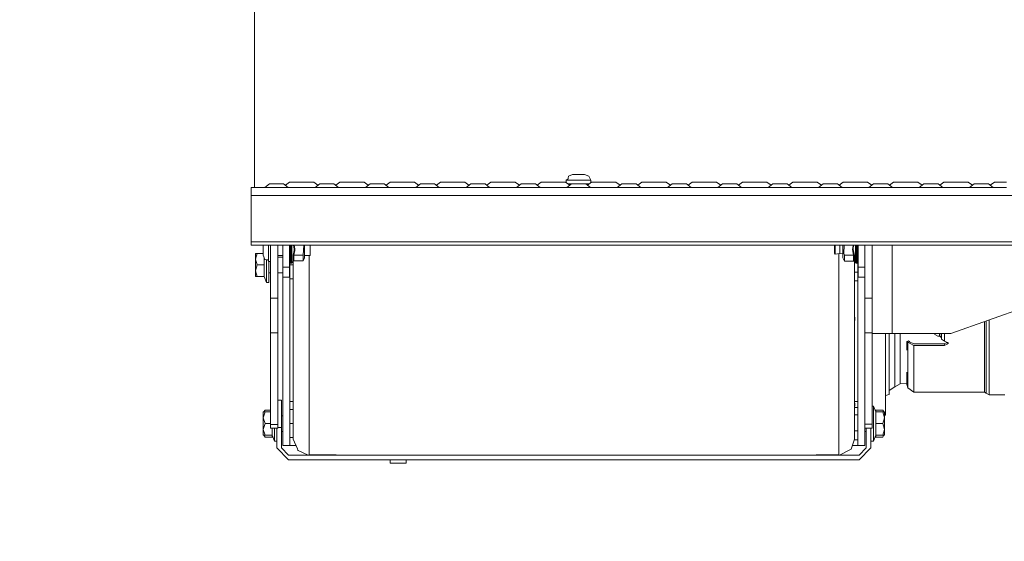
# Model space of a CAD drawing. Units: millimetres. Extents: x 411 to 10805, y -519 to 4475.
# Drawn here: x 2199 to 2825, y 572 to 904 of the extents above; entities that cross this region are included whole.
import ezdxf

# ---------------------------------------------------------------- set-up
doc = ezdxf.new("R2010")
doc.units = ezdxf.units.MM
doc.layers.add('1', color=7, linetype='Continuous', true_color=0xffffff)
doc.styles.add('blockfont', font='simplex.shx')
doc.dimstyles.get("Standard").update_dxf_attribs({"dimtxt": 0.18, "dimasz": 0.18, "dimexe": 0.18, "dimexo": 0.0625, "dimgap": 0.09, "dimtad": 0, "dimtih": 1, "dimtoh": 1, "dimdec": 4, "dimzin": 0, "dimdsep": 46, "dimtxsty": 'Standard', "dimcen": 0.09, "dimadec": 0, "dimazin": 0, "dimtfac": 1, "dimtdec": 4, "dimtofl": 0, "dimtmove": 0, "dimatfit": 3, "dimfxl": 1, "dimtolj": 1, "dimtzin": 0, "dimarcsym": 0})

# ---------------------------------------------------------------- blocks, each defined once
blk = doc.blocks.new('_U5')
at = {"layer": '1', "color": 18, "lineweight": 13}
for p, q in [((5325, 1348.4125), (5325, 57.670222)), ((1415.574299, 279.257722), (1415.574299, 57.670222)), ((1415.574299, 60.845222), (2905.197729, 60.845222)), ((5325, 60.845222), (3175.768562, 60.845222)), ((2937.149812, -14.154778), (2912.149812, -14.154778)), ((2912.149812, -14.154778), (2912.149812, -107.904778)), ((3168.816479, -14.154778), (3143.816479, -14.154778)), ((3168.816479, -107.904778), (3168.816479, -14.154778)), ((2912.149812, -107.904778), (2937.149812, -107.904778)), ((3143.816479, -107.904778), (3168.816479, -107.904778))]:
    blk.add_line(p, q, dxfattribs=at)
at = {"layer": '1', "color": 18, "lineweight": 70}
for points in [[(1415.574299, 60.845222), (1465.57425, 74.242681), (1465.574348, 47.447762)], [(5325, 60.845222), (5275.000049, 47.447762), (5274.999951, 74.242681)]]:
    blk.add_solid(points, dxfattribs=at)
at = {"layer": '1', "color": 18, "linetype": 'Continuous', "lineweight": 13, "char_height": 50, "attachment_point": 7, "line_spacing_factor": 0.903614, "style": 'blockfont'}
for s, insert in [('\\W1.3049;153.9', (2909.435229, 21.949388)), ('\\W1.1743;3909', (2936.674812, -99.925612))]:
    blk.add_mtext(s, dxfattribs=dict(at, insert=insert))
blk = doc.blocks.new('_U7')
at = {"layer": '1', "color": 18, "lineweight": 13}
for p, q in [((655.400127, 1153.506073), (655.400127, -482.329778)), ((10565.063459, 1011.112455), (10565.063459, -482.329778)), ((655.400127, -479.154778), (4979.680871, -479.154778)), ((10565.063459, -479.154778), (5141.293371, -479.154778))]:
    blk.add_line(p, q, dxfattribs=at)
at = {"layer": '1', "color": 18, "lineweight": 70}
for points in [[(655.400127, -479.154778), (705.400078, -465.757319), (705.400176, -492.552238)], [(10565.063459, -479.154778), (10515.063508, -492.552238), (10515.063409, -465.757319)]]:
    blk.add_solid(points, dxfattribs=at)
at = {"layer": '1', "color": 18, "linetype": 'Continuous', "lineweight": 13, "insert": (4983.918371, -518.050612), "char_height": 50, "attachment_point": 7, "line_spacing_factor": 0.903614, "style": 'blockfont'}
blk.add_mtext('\\W1.1836;OAL', dxfattribs=at)

msp = doc.modelspace()

# ---------------------------------------------------------------- linework, layer by layer
at = {"layer": '1', "color": 18, "linetype": 'Continuous', "lineweight": 13}
for p, q in [((2348.524898, 913.939899), (2348.524898, 796.989106)), ((2546.687454, 801.789187), (2547.839557, 802.344224)), ((2546.687454, 801.789187), (2547.839557, 802.344224)), ((2546.687454, 801.789187), (2547.774643, 801.789187)), ((2546.687454, 801.789187), (2546.687454, 800.197286)), ((2547.774643, 801.789187), (2548.064083, 804.263972)), ((2547.774643, 801.789187), (2554.56242, 801.789187)), ((2550.687402, 805.289172), (2548.064083, 804.263972)), ((2550.687402, 805.289172), (2551.041216, 805.289172)), ((2551.041216, 805.289172), (2551.822275, 805.289172)), ((2551.822275, 805.289172), (2554.56242, 805.289172)), ((2554.56242, 805.289172), (2557.302326, 805.289172)), ((2559.080452, 801.789187), (2554.56242, 801.789187)), ((2557.448477, 805.289172), (2557.302326, 805.289172)), ((2558.437437, 805.289172), (2557.448477, 805.289172)), ((2558.437437, 805.289172), (2561.127514, 804.263972)), ((2559.080452, 801.789187), (2562.437385, 801.789187)), ((2562.437385, 801.789187), (2561.127514, 804.263972)), ((2562.437385, 801.789187), (2562.437385, 800.197286)), ((2378.562301, 796.989106), (2346.562475, 796.989106)), ((2346.562475, 791.98911), (2346.562475, 796.989106)), ((2358.02111, 799.493335), (2355.062336, 796.989106)), ((2358.02111, 799.493335), (2362.562507, 799.493335)), ((2367.103666, 799.493335), (2362.562507, 799.493335)), ((2367.103666, 799.493335), (2370.062441, 796.989106)), ((2370.831102, 800.48611), (2368.205574, 798.560709)), ((2370.831102, 800.48611), (2373.095602, 800.48611)), ((2373.095602, 800.48611), (2378.562301, 800.48611)), ((2378.562301, 800.48611), (2384.029239, 800.48611)), ((2410.562366, 796.989106), (2378.562301, 796.989106)), ((2384.029239, 800.48611), (2386.293739, 800.48611)), ((2386.293739, 800.48611), (2388.919268, 798.560709)), ((2390.021175, 799.493335), (2387.062401, 796.989106)), ((2390.021175, 799.493335), (2388.919268, 798.560709)), ((2390.021175, 799.493335), (2394.562334, 799.493335)), ((2399.103731, 799.493335), (2394.562334, 799.493335)), ((2399.103731, 799.493335), (2400.205578, 798.560761)), ((2399.103731, 799.493335), (2402.062505, 796.989106)), ((2402.831167, 800.48611), (2400.205578, 798.560761)), ((2402.831167, 800.48611), (2405.095667, 800.48611)), ((2405.095667, 800.48611), (2410.562366, 800.48611)), ((2410.562366, 800.48611), (2416.029304, 800.48611)), ((2442.562431, 796.989106), (2410.562366, 796.989106)), ((2416.029304, 800.48611), (2418.293566, 800.48611)), ((2418.293566, 800.48611), (2420.919283, 798.560667)), ((2422.02124, 799.493335), (2419.062465, 796.989106)), ((2422.02124, 799.493335), (2426.562399, 799.493335)), ((2431.103557, 799.493335), (2426.562399, 799.493335)), ((2431.103557, 799.493335), (2434.062332, 796.989106)), ((2434.831232, 800.48611), (2432.205515, 798.560667)), ((2434.831232, 800.48611), (2437.095493, 800.48611)), ((2437.095493, 800.48611), (2442.562431, 800.48611)), ((2442.562431, 800.48611), (2448.029131, 800.48611)), ((2442.562431, 796.989106), (2474.562496, 796.989106)), ((2448.029131, 800.48611), (2450.29363, 800.48611)), ((2450.29363, 800.48611), (2452.91922, 798.560761)), ((2454.021066, 799.493335), (2451.062292, 796.989106)), ((2454.021066, 799.493335), (2458.562464, 799.493335)), ((2463.103622, 799.493335), (2458.562464, 799.493335)), ((2463.103622, 799.493335), (2466.062397, 796.989106)), ((2466.831058, 800.48611), (2464.20553, 798.560709)), ((2466.831058, 800.48611), (2469.095558, 800.48611)), ((2469.095558, 800.48611), (2474.562496, 800.48611)), ((2474.562496, 800.48611), (2480.029196, 800.48611)), ((2506.562322, 796.989106), (2474.562496, 796.989106)), ((2480.029196, 800.48611), (2482.293695, 800.48611)), ((2482.293695, 800.48611), (2484.919224, 798.560709)), ((2486.021131, 799.493335), (2483.062357, 796.989106)), ((2486.021131, 799.493335), (2484.919224, 798.560709)), ((2486.021131, 799.493335), (2490.56229, 799.493335)), ((2495.103687, 799.493335), (2490.56229, 799.493335)), ((2495.103687, 799.493335), (2496.205534, 798.560761)), ((2495.103687, 799.493335), (2498.062462, 796.989106)), ((2498.831123, 800.48611), (2496.205534, 798.560761)), ((2498.831123, 800.48611), (2501.095623, 800.48611)), ((2501.095623, 800.48611), (2506.562322, 800.48611)), ((2506.562322, 800.48611), (2512.02926, 800.48611)), ((2506.562322, 796.989106), (2538.562387, 796.989106)), ((2512.02926, 800.48611), (2514.293522, 800.48611)), ((2514.293522, 800.48611), (2516.919239, 798.560667)), ((2518.021196, 799.493335), (2515.062422, 796.989106)), ((2518.021196, 799.493335), (2516.919239, 798.560667)), ((2518.021196, 799.493335), (2522.562355, 799.493335)), ((2527.103752, 799.493335), (2522.562355, 799.493335)), ((2527.103752, 799.493335), (2528.205551, 798.560726)), ((2527.103752, 799.493335), (2530.062288, 796.989106)), ((2530.831188, 800.48611), (2528.205551, 798.560726)), ((2530.831188, 800.48611), (2533.095688, 800.48611)), ((2533.095688, 800.48611), (2538.562387, 800.48611)), ((2538.562387, 800.48611), (2544.029325, 800.48611)), ((2570.562452, 796.989106), (2538.562387, 796.989106)), ((2544.029325, 800.48611), (2546.293586, 800.48611)), ((2546.293586, 800.48611), (2548.919224, 798.560726)), ((2550.021023, 799.493335), (2547.062486, 796.989106)), ((2547.653119, 799.489163), (2550.016093, 799.489163)), ((2550.021023, 799.493335), (2554.56242, 799.493335)), ((2559.103578, 799.493335), (2554.56242, 799.493335)), ((2559.103578, 799.493335), (2562.062353, 796.989106)), ((2561.471721, 799.489163), (2559.108508, 799.489163)), ((2562.831253, 800.48611), (2560.205536, 798.560667)), ((2562.831253, 800.48611), (2565.095514, 800.48611)), ((2565.095514, 800.48611), (2570.562452, 800.48611)), ((2570.562452, 800.48611), (2576.029152, 800.48611)), ((2570.562452, 796.989106), (2586.562485, 796.989106)), ((2576.029152, 800.48611), (2578.293651, 800.48611)), ((2578.293651, 800.48611), (2580.919241, 798.560761)), ((2582.021087, 799.493335), (2579.062313, 796.989106)), ((2582.021087, 799.493335), (2586.562485, 799.493335)), ((2591.103643, 799.493335), (2586.562485, 799.493335)), ((2602.562279, 796.989106), (2586.562485, 796.989106)), ((2591.103643, 799.493335), (2594.062418, 796.989106)), ((2594.831079, 800.48611), (2592.205551, 798.560709)), ((2594.831079, 800.48611), (2597.095579, 800.48611)), ((2597.095579, 800.48611), (2602.562279, 800.48611)), ((2602.562279, 800.48611), (2608.029217, 800.48611)), ((2602.562279, 796.989106), (2634.562343, 796.989106)), ((2608.029217, 800.48611), (2610.293716, 800.48611)), ((2610.293716, 800.48611), (2612.919245, 798.560709)), ((2614.021152, 799.493335), (2611.062378, 796.989106)), ((2614.021152, 799.493335), (2612.919245, 798.560709)), ((2614.021152, 799.493335), (2618.562311, 799.493335)), ((2623.103708, 799.493335), (2618.562311, 799.493335)), ((2623.103708, 799.493335), (2624.205555, 798.560761)), ((2623.103708, 799.493335), (2626.062483, 796.989106)), ((2626.831144, 800.48611), (2624.205555, 798.560761)), ((2626.831144, 800.48611), (2629.095644, 800.48611)), ((2629.095644, 800.48611), (2634.562343, 800.48611)), ((2634.562343, 800.48611), (2640.029281, 800.48611)), ((2666.562408, 796.989106), (2634.562343, 796.989106)), ((2640.029281, 800.48611), (2642.293543, 800.48611)), ((2642.293543, 800.48611), (2644.91926, 798.560667)), ((2646.021217, 799.493335), (2643.062443, 796.989106)), ((2646.021217, 799.493335), (2650.562376, 799.493335)), ((2655.103534, 799.493335), (2650.562376, 799.493335)), ((2655.103534, 799.493335), (2658.062309, 796.989106)), ((2658.831209, 800.48611), (2656.205492, 798.560667)), ((2658.831209, 800.48611), (2661.09547, 800.48611)), ((2661.09547, 800.48611), (2666.562408, 800.48611)), ((2666.562408, 800.48611), (2672.029108, 800.48611)), ((2698.562473, 796.989106), (2666.562408, 796.989106)), ((2672.029108, 800.48611), (2674.293607, 800.48611)), ((2674.293607, 800.48611), (2676.919245, 798.560726)), ((2678.021044, 799.493335), (2675.062507, 796.989106)), ((2678.021044, 799.493335), (2676.919245, 798.560726)), ((2678.021044, 799.493335), (2682.562441, 799.493335)), ((2687.103599, 799.493335), (2682.562441, 799.493335)), ((2687.103599, 799.493335), (2690.062374, 796.989106)), ((2690.831035, 800.48611), (2688.205507, 798.560709)), ((2690.831035, 800.48611), (2693.095535, 800.48611)), ((2693.095535, 800.48611), (2698.562473, 800.48611)), ((2698.562473, 800.48611), (2704.029173, 800.48611)), ((2698.562473, 796.989106), (2730.562299, 796.989106)), ((2704.029173, 800.48611), (2706.293672, 800.48611)), ((2706.293672, 800.48611), (2708.919201, 798.560709)), ((2710.021108, 799.493335), (2707.062334, 796.989106)), ((2710.021108, 799.493335), (2708.919201, 798.560709)), ((2710.021108, 799.493335), (2714.562505, 799.493335)), ((2719.103664, 799.493335), (2714.562505, 799.493335)), ((2719.103664, 799.493335), (2722.062439, 796.989106)), ((2722.8311, 800.48611), (2720.205572, 798.560709)), ((2722.8311, 800.48611), (2725.0956, 800.48611)), ((2725.0956, 800.48611), (2730.562299, 800.48611)), ((2730.562299, 800.48611), (2736.029238, 800.48611)), ((2762.562364, 796.989106), (2730.562299, 796.989106)), ((2736.029238, 800.48611), (2738.293737, 800.48611)), ((2738.293737, 800.48611), (2740.919266, 798.560709)), ((2742.021173, 799.493335), (2739.062399, 796.989106)), ((2742.021173, 799.493335), (2740.919266, 798.560709)), ((2742.021173, 799.493335), (2746.562332, 799.493335)), ((2751.103729, 799.493335), (2746.562332, 799.493335)), ((2751.103729, 799.493335), (2752.205576, 798.560761)), ((2751.103729, 799.493335), (2754.062504, 796.989106)), ((2754.831165, 800.48611), (2752.205576, 798.560761)), ((2754.831165, 800.48611), (2757.095665, 800.48611)), ((2757.095665, 800.48611), (2762.562364, 800.48611)), ((2762.562364, 800.48611), (2768.029302, 800.48611)), ((2762.562364, 796.989106), (2810.562462, 796.989106)), ((2768.029302, 800.48611), (2770.293564, 800.48611)), ((2770.293564, 800.48611), (2772.919281, 798.560667)), ((2774.021238, 799.493335), (2771.062464, 796.989106)), ((2774.021238, 799.493335), (2778.562397, 799.493335)), ((2783.103555, 799.493335), (2778.562397, 799.493335)), ((2783.103555, 799.493335), (2786.06233, 796.989106)), ((2786.83123, 800.48611), (2784.205513, 798.560667)), ((2786.83123, 800.48611), (2789.095491, 800.48611)), ((2789.095491, 800.48611), (2794.562429, 800.48611)), ((2794.562429, 800.48611), (2800.029129, 800.48611)), ((2800.029129, 800.48611), (2802.293628, 800.48611)), ((2802.293628, 800.48611), (2804.919218, 798.560761)), ((2806.021065, 799.493335), (2803.06229, 796.989106)), ((2806.021065, 799.493335), (2810.562462, 799.493335)), ((2815.10362, 799.493335), (2810.562462, 799.493335)), ((2826.562494, 796.989106), (2810.562462, 796.989106)), ((2815.10362, 799.493335), (2818.062395, 796.989106)), ((2818.831056, 800.48611), (2816.205528, 798.560709)), ((2818.831056, 800.48611), (2821.095556, 800.48611)), ((2821.095556, 800.48611), (2826.562494, 800.48611)), ((3485.280503, 791.98911), (2346.562475, 791.98911)), ((2346.562475, 762.489103), (2346.562475, 791.98911)), ((3562.562197, 762.489103), (2346.562475, 762.489103)), ((2346.562475, 760.489129), (2346.562475, 762.489103)), ((3562.562197, 760.489129), (2346.562475, 760.489129)), ((2354.067892, 757.899307), (2354.067892, 760.489129)), ((2354.067892, 755.159281), (2354.067892, 757.899307)), ((2357.567877, 760.489129), (2357.567877, 757.899307)), ((2357.567877, 751.11153), (2357.567877, 757.899307)), ((2358.863443, 726.714753), (2358.863443, 760.489129)), ((2363.413423, 726.714753), (2363.413423, 760.489129)), ((2366.53313, 760.489129), (2366.53313, 746.399306)), ((2370.733112, 746.399306), (2370.733112, 760.489129)), ((2371.067852, 757.899307), (2371.067852, 760.489129)), ((2371.067852, 757.899307), (2371.067852, 751.924179)), ((2371.567816, 760.489129), (2371.567816, 757.899307)), ((2371.567816, 757.899307), (2371.567816, 751.570605)), ((2372.007459, 757.899307), (2372.007459, 760.489129)), ((2372.007459, 751.570605), (2372.007459, 757.899307)), ((2372.417063, 760.489129), (2372.417063, 757.899307)), ((2372.417063, 757.899307), (2372.417063, 751.721404)), ((2373.832315, 758.07514), (2373.34177, 760.489129)), ((2373.795122, 757.051371), (2373.832315, 758.07514)), ((2374.241918, 758.082651), (2373.798209, 760.489129)), ((2374.241918, 758.082651), (2373.798209, 760.489129)), ((2374.204725, 757.015489), (2374.241918, 758.082651)), ((2379.467815, 754.147075), (2379.845878, 760.489129)), ((2380.467743, 757.899307), (2380.467743, 760.489129)), ((2380.467743, 757.899307), (2380.467743, 752.374075)), ((2383.86783, 757.899307), (2383.86783, 760.489129)), ((2383.86783, 753.899239), (2383.86783, 757.899307)), ((2717.289537, 760.489129), (2717.232078, 760.43167)), ((2717.232078, 760.43167), (2717.232078, 757.831715)), ((2717.232078, 757.831715), (2717.232078, 755.231641)), ((2717.732042, 757.831715), (2717.732042, 760.489129)), ((2717.732042, 757.831715), (2717.732042, 754.731677)), ((2720.571846, 760.489129), (2720.571846, 759.948991)), ((2720.571846, 759.948991), (2720.571846, 757.831715)), ((2720.571846, 755.71432), (2720.571846, 757.831715)), ((2722.531885, 757.831715), (2722.531885, 760.489129)), ((2722.531885, 757.831715), (2722.531885, 752.306364)), ((2723.466794, 760.489129), (2723.142952, 755.056642)), ((2728.795141, 758.715414), (2728.757948, 757.648252)), ((2728.757948, 757.648252), (2729.415983, 754.079483)), ((2728.757948, 757.648252), (2729.415983, 754.079483)), ((2729.179045, 760.489129), (2728.795141, 758.715414)), ((2729.179045, 760.489129), (2728.795141, 758.715414)), ((2729.204744, 758.679532), (2729.167551, 757.655762)), ((2729.167551, 757.655762), (2729.923815, 753.934167)), ((2729.204744, 758.679532), (2729.63143, 760.489129)), ((2730.582803, 757.831715), (2730.582803, 760.489129)), ((2730.582803, 751.653813), (2730.582803, 757.831715)), ((2730.992168, 760.489129), (2730.992168, 757.831715)), ((2730.992168, 757.831715), (2730.992168, 751.503013)), ((2731.43205, 757.831715), (2731.43205, 760.489129)), ((2731.43205, 751.503013), (2731.43205, 757.831715)), ((2731.932014, 757.831715), (2731.932014, 760.489129)), ((2731.932014, 757.831715), (2731.932014, 751.856588)), ((2732.333273, 746.399306), (2732.333273, 760.489129)), ((2736.533254, 760.489129), (2736.533254, 746.399306)), ((2736.583084, 726.795457), (2736.583084, 760.489129)), ((2741.133064, 760.489129), (2741.133064, 726.795457)), ((2753.833145, 704.299234), (2753.833145, 760.489129)), ((2349.143833, 751.497172), (2349.143833, 755.193375)), ((2350.287288, 755.193375), (2349.143833, 751.497172)), ((2350.287288, 755.193375), (2349.143833, 755.193375)), ((2349.143833, 751.497172), (2350.287288, 747.800849)), ((2349.143833, 751.497172), (2349.143833, 744.104646)), ((2354.067892, 755.193375), (2350.287288, 755.193375)), ((2354.067892, 754.377984), (2354.067892, 755.159281)), ((2354.067892, 754.377984), (2354.067892, 754.02429)), ((2354.067892, 754.02429), (2355.093092, 751.401089)), ((2354.734749, 752.317989), (2354.734749, 747.800849)), ((2357.567877, 751.11153), (2355.093092, 751.401089)), ((2356.2437, 747.800849), (2356.2437, 751.266464)), ((2357.567877, 750.024222), (2357.012765, 751.17648)), ((2357.567877, 750.024222), (2357.567877, 751.11153)), ((2363.413423, 753.899239), (2366.53313, 753.899239)), ((2366.53313, 752.745889), (2363.413423, 752.745889)), ((2370.733112, 753.899239), (2371.067852, 753.899239)), ((2371.067852, 749.449275), (2371.067852, 751.924179)), ((2371.567816, 748.949312), (2371.567816, 751.570605)), ((2372.007459, 751.570605), (2372.007459, 748.949312)), ((2372.417063, 750.878356), (2372.417063, 751.721404)), ((2373.795122, 757.051371), (2373.076051, 754.001759)), ((2373.076051, 754.001759), (2373.078674, 754.003547)), ((2373.076051, 754.001759), (2373.076051, 752.052568)), ((2373.07629, 750.103734), (2373.076051, 752.052568)), ((2373.402208, 754.130386), (2373.078674, 754.003547)), ((2373.402208, 754.130386), (2373.583883, 754.147075)), ((2373.583883, 754.147075), (2374.204725, 757.015489)), ((2373.583883, 754.147075), (2374.204725, 757.015489)), ((2373.583883, 754.147075), (2379.467815, 754.147075)), ((2373.584121, 750.394247), (2373.583883, 754.147075)), ((2379.468054, 752.270482), (2379.467815, 754.147075)), ((2380.467743, 752.374075), (2379.468054, 750.394247)), ((2379.468054, 750.394247), (2379.468054, 752.270482)), ((2380.467743, 753.899239), (2383.86783, 753.899239)), ((2383.23316, 753.899239), (2383.23316, 745.970033)), ((2717.732042, 754.731677), (2717.232078, 755.231641)), ((2720.571846, 755.147003), (2717.732042, 754.731677)), ((2720.050901, 755.070814), (2720.050901, 745.970033)), ((2720.571846, 755.71432), (2720.571846, 755.147003)), ((2722.531885, 754.84511), (2720.571846, 755.147003)), ((2722.531885, 752.306364), (2723.531812, 750.326656)), ((2723.142952, 755.056642), (2723.532051, 754.079483)), ((2723.531812, 752.202891), (2723.532051, 754.079483)), ((2723.531812, 750.326656), (2723.531812, 752.202891)), ((2723.532051, 754.079483), (2729.415983, 754.079483)), ((2729.415745, 750.326656), (2729.415983, 754.079483)), ((2729.415745, 750.326656), (2729.415983, 754.079483)), ((2729.598135, 754.062794), (2729.415983, 754.079483)), ((2729.598135, 754.062794), (2729.921192, 753.935955)), ((2729.923815, 753.934167), (2729.921192, 753.935955)), ((2729.923576, 750.036143), (2729.923815, 751.984976)), ((2729.923815, 751.984976), (2729.923815, 753.934167)), ((2730.582803, 751.653813), (2730.582803, 750.810765)), ((2730.992168, 751.503013), (2730.992168, 748.88172)), ((2731.43205, 751.503013), (2731.43205, 748.88172)), ((2732.333273, 753.331684), (2731.932014, 753.331684)), ((2731.932014, 751.856588), (2731.932014, 749.381684)), ((2732.033104, 753.331684), (2732.033104, 726.524971)), ((2736.583084, 753.331684), (2736.533254, 753.331684)), ((2350.287288, 747.800849), (2349.143833, 744.104646)), ((2354.734749, 747.800849), (2350.287288, 747.800849)), ((2354.734749, 747.800849), (2354.734749, 740.408443)), ((2356.2437, 736.650847), (2356.2437, 747.800849)), ((2357.567877, 750.024222), (2358.863443, 750.024222)), ((2357.743829, 747.800849), (2357.743829, 750.024222)), ((2357.743829, 747.800849), (2357.743829, 736.650847)), ((2366.53313, 746.399306), (2370.733112, 746.399306)), ((2366.53313, 746.399306), (2366.53313, 740.049265)), ((2370.733112, 746.399306), (2370.733112, 740.049265)), ((2371.067852, 749.449275), (2371.567816, 748.949312)), ((2371.133178, 726.524971), (2371.133178, 749.383949)), ((2371.133178, 747.962378), (2373.233169, 747.962378)), ((2371.567816, 748.949312), (2372.007459, 748.949312)), ((2372.007459, 748.949312), (2372.417063, 749.162458)), ((2372.417063, 749.162458), (2372.417063, 750.878356)), ((2372.417063, 749.162458), (2373.07629, 750.103734)), ((2373.07629, 750.103734), (2373.078912, 750.10743)), ((2373.40197, 750.360869), (2373.078912, 750.10743)), ((2373.233169, 750.228445), (2373.233169, 747.342609)), ((2373.233169, 720.609449), (2373.233169, 747.342609)), ((2373.40197, 750.360869), (2373.584121, 750.394247)), ((2373.584121, 750.394247), (2379.468054, 750.394247)), ((2383.23316, 745.970033), (2383.23316, 717.148326)), ((2720.050901, 745.970033), (2720.050901, 717.148326)), ((2729.415745, 750.326656), (2723.531812, 750.326656)), ((2729.923576, 750.036143), (2729.415745, 750.326656)), ((2730.582803, 749.094866), (2729.923576, 750.036143)), ((2730.050892, 749.854356), (2730.050892, 747.342609)), ((2730.050892, 747.342609), (2730.050892, 720.609449)), ((2730.582803, 750.810765), (2730.582803, 749.094866)), ((2730.992168, 748.88172), (2730.582803, 749.094866)), ((2731.43205, 748.88172), (2730.992168, 748.88172)), ((2731.932014, 749.381684), (2731.43205, 748.88172)), ((2732.333273, 740.049265), (2732.333273, 746.399306)), ((2736.533254, 746.399306), (2732.333273, 746.399306)), ((2736.533254, 746.399306), (2736.533254, 740.049265)), ((2791.133255, 704.299234), (2918.13311, 749.29931)), ((2349.143833, 744.104646), (2350.287288, 740.408443)), ((2349.143833, 744.104646), (2349.143833, 740.408443)), ((2350.287288, 740.408443), (2349.143833, 740.408443)), ((2354.734749, 740.408443), (2350.287288, 740.408443)), ((2356.2437, 736.650847), (2354.734749, 740.408443)), ((2358.863443, 742.855929), (2357.743829, 742.855929)), ((2366.53313, 742.855929), (2363.413423, 742.855929)), ((2370.733112, 740.049265), (2366.53313, 740.049265)), ((2366.583198, 740.049265), (2366.583198, 726.524971)), ((2371.133178, 739.029907), (2373.233169, 739.029907)), ((2732.033104, 743.305109), (2730.050892, 743.305109)), ((2736.533254, 740.049265), (2732.333273, 740.049265)), ((2357.743829, 736.650847), (2356.2437, 736.650847)), ((2732.033104, 737.663768), (2730.050892, 737.663768)), ((2363.413423, 726.714753), (2358.863443, 726.714753)), ((2358.863443, 704.641365), (2358.863443, 726.714753)), ((2363.413423, 704.641365), (2363.413423, 726.714753)), ((2366.583198, 726.524971), (2366.583198, 702.912472)), ((2371.133178, 726.524971), (2371.133178, 702.912472)), ((2732.033104, 726.524971), (2732.033104, 702.912472)), ((2736.583084, 726.795457), (2741.133064, 726.795457)), ((2736.583084, 704.722069), (2736.583084, 726.795457)), ((2741.133064, 726.795457), (2741.133064, 704.722069)), ((2373.233169, 695.902728), (2373.233169, 720.609449)), ((2730.050892, 720.609449), (2730.050892, 695.902728)), ((2373.133272, 714.592479), (2373.133272, 712.592386)), ((2373.233169, 714.592479), (2373.133272, 714.592479)), ((2383.23316, 717.148326), (2383.23316, 690.511368)), ((2720.050901, 690.511368), (2720.050901, 717.148326)), ((2730.050892, 714.592479), (2730.150789, 714.592479)), ((2730.150789, 712.592386), (2730.150789, 714.592479)), ((2373.233169, 712.592386), (2373.133272, 712.592386)), ((2730.050892, 712.592386), (2730.150789, 712.592386)), ((2812.659591, 698.104523), (2812.659591, 711.926698)), ((2813.640684, 705.500506), (2813.640684, 712.27433)), ((2815.603107, 712.969679), (2815.603107, 704.68726)), ((2363.413423, 704.641365), (2358.863443, 704.641365)), ((2358.863443, 646.385573), (2358.863443, 704.641365)), ((2363.413423, 646.385573), (2363.413423, 704.641365)), ((2366.583198, 682.824872), (2366.583198, 702.912472)), ((2371.133178, 682.824872), (2371.133178, 702.912472)), ((2732.033104, 682.824872), (2732.033104, 702.912472)), ((2736.583084, 704.722069), (2741.133064, 704.722069)), ((2736.583084, 646.466278), (2736.583084, 704.722069)), ((2741.133064, 704.722069), (2741.133064, 646.466278)), ((2741.133064, 704.299234), (2753.833145, 704.299234)), ((2749.617666, 704.299234), (2749.617666, 701.116823)), ((2749.617666, 704.299234), (2749.617666, 701.116823)), ((2749.617666, 704.299234), (2749.617666, 701.116823)), ((2749.617666, 704.299234), (2749.617666, 701.116823)), ((2749.617666, 701.116823), (2749.617666, 676.788948)), ((2749.617666, 701.116823), (2749.617666, 676.788948)), ((2749.617666, 701.116823), (2749.617666, 676.788948)), ((2749.617666, 701.116823), (2749.617666, 676.788948)), ((2752.027839, 689.268135), (2752.027839, 704.299234)), ((2752.027839, 689.268135), (2752.027839, 704.299234)), ((2752.027839, 689.268135), (2752.027839, 704.299234)), ((2752.027839, 689.268135), (2752.027839, 704.299234)), ((2753.833145, 704.299234), (2791.133255, 704.299234)), ((2755.652755, 693.94841), (2755.652755, 704.299234)), ((2758.871168, 695.713542), (2758.871168, 704.299234)), ((2780.997604, 704.299234), (2780.997604, 703.642868)), ((2780.997604, 703.642868), (2782.997459, 702.49667)), ((2783.997625, 702.49667), (2782.997459, 702.49667)), ((2783.997625, 704.299234), (2783.997625, 702.49667)), ((2784.982294, 701.81682), (2783.997625, 702.49667)), ((2784.982294, 704.299234), (2784.982294, 701.81682)), ((2785.215229, 700.730227), (2784.982294, 701.81682)), ((2785.215229, 704.299234), (2785.215229, 700.730227)), ((2787.184805, 704.299234), (2787.184805, 699.367307)), ((2813.640684, 705.500506), (2813.640684, 698.580049)), ((2815.603107, 704.68726), (2815.603107, 682.325624)), ((2373.233169, 674.402736), (2373.233169, 695.902728)), ((2730.050892, 695.902728), (2730.050892, 674.402736)), ((2758.871168, 679.692648), (2758.871168, 695.713542)), ((2763.184875, 699.156426), (2764.303058, 699.497484)), ((2763.184875, 699.156426), (2763.184875, 693.553877)), ((2763.769716, 698.870681), (2763.184875, 699.156426)), ((2763.769716, 681.861781), (2763.769716, 698.870681)), ((2763.874143, 698.663853), (2763.769716, 698.870681)), ((2764.995903, 699.005984), (2763.874143, 698.663853)), ((2767.70696, 696.571492), (2763.874143, 698.663853)), ((2764.887899, 699.21162), (2764.303058, 699.497484)), ((2764.995903, 699.005984), (2764.887899, 699.21162)), ((2767.70696, 697.568439), (2764.995903, 699.005984)), ((2787.030548, 697.568439), (2767.70696, 697.568439)), ((2787.184805, 696.574591), (2767.70696, 696.571492)), ((2767.70696, 696.571492), (2767.70696, 679.29282)), ((2787.184805, 699.367307), (2785.215229, 700.730227)), ((2788.578838, 698.461555), (2787.030548, 697.568439)), ((2787.184805, 697.27578), (2787.030548, 697.568439)), ((2788.956493, 698.467396), (2787.184805, 699.367307)), ((2787.184805, 696.574591), (2788.597196, 697.443746)), ((2787.184805, 696.574591), (2787.184805, 697.27578)), ((2788.761039, 698.566675), (2788.578838, 698.461555)), ((2789.670795, 698.104523), (2788.597196, 697.443746)), ((2789.670795, 698.104523), (2788.956493, 698.467396)), ((2812.659591, 679.801606), (2812.659591, 698.104523)), ((2813.640684, 683.263563), (2813.640684, 698.580049)), ((2383.23316, 690.511368), (2383.23316, 667.331718)), ((2720.050901, 667.331718), (2720.050901, 690.511368)), ((2752.027839, 689.268135), (2752.027839, 665.388845)), ((2752.027839, 689.268135), (2752.027839, 665.388845)), ((2752.027839, 689.268135), (2752.027839, 665.388845)), ((2752.027839, 689.268135), (2752.027839, 665.388845)), ((2755.652755, 677.745007), (2755.652755, 693.94841)), ((2366.583198, 682.824872), (2366.583198, 663.55636)), ((2371.133178, 663.55636), (2371.133178, 682.824872)), ((2732.033104, 682.824872), (2732.033104, 663.55636)), ((2813.640684, 683.263563), (2813.640684, 680.161975)), ((2815.603107, 682.325624), (2815.603107, 668.954633)), ((2749.617666, 676.788948), (2749.617666, 660.253547)), ((2749.617666, 676.788948), (2749.617666, 660.253547)), ((2749.617666, 676.788948), (2749.617666, 660.253547)), ((2749.617666, 676.788948), (2749.617666, 660.253547)), ((2755.652755, 670.211934), (2755.652755, 677.745007)), ((2758.871168, 672.244452), (2758.871168, 679.692648)), ((2763.184875, 671.842836), (2763.184875, 679.692648)), ((2763.769716, 681.861781), (2763.769716, 676.246189)), ((2763.769716, 676.246189), (2763.769716, 671.98243)), ((2767.70696, 669.263028), (2767.70696, 679.29282)), ((2812.659591, 669.263028), (2812.659591, 679.801606)), ((2813.640684, 669.967078), (2813.640684, 680.161975)), ((2373.233169, 657.108568), (2373.233169, 674.402736)), ((2730.050892, 674.402736), (2730.050892, 657.108568)), ((2755.652755, 670.211934), (2752.027839, 667.922614)), ((2758.871168, 672.244452), (2755.652755, 670.211934)), ((2763.184875, 672.446385), (2758.871168, 672.244452)), ((2763.769716, 669.721626), (2763.184875, 671.842836)), ((2763.769716, 669.721626), (2763.769716, 671.98243)), ((2767.70696, 666.967891), (2763.769716, 669.721626)), ((2813.640684, 669.967078), (2813.640684, 669.400595)), ((2366.583198, 663.55636), (2366.583198, 653.162383)), ((2371.133178, 653.162383), (2371.133178, 663.55636)), ((2383.23316, 667.331718), (2383.23316, 662.47588)), ((2720.050901, 662.475881), (2720.050901, 667.331718)), ((2732.033104, 663.55636), (2732.033104, 653.162383)), ((2752.027839, 665.388845), (2749.617666, 664.832032)), ((2752.027839, 665.388845), (2749.617666, 664.832032)), ((2752.027839, 665.388845), (2749.617666, 664.832032)), ((2752.027839, 665.388845), (2749.617666, 664.832032)), ((2767.70696, 669.263028), (2767.70696, 666.967891)), ((2812.659591, 666.967891), (2767.70696, 666.967891)), ((2812.659591, 666.967891), (2812.659591, 669.263028)), ((2812.659591, 666.967891), (2813.640684, 666.321419)), ((2813.640684, 666.321419), (2813.640684, 669.400595)), ((2813.640684, 666.321419), (2815.603107, 665.28859)), ((2815.603107, 668.954633), (2815.603107, 665.28859)), ((2815.603107, 665.28859), (2825.603098, 665.28859)), ((2363.413423, 661.912464), (2365.783066, 661.912464)), ((2365.783066, 661.912464), (2365.783066, 644.412421)), ((2371.133178, 660.912417), (2373.233169, 660.912417)), ((2373.133272, 659.992479), (2373.133272, 657.992385)), ((2373.233169, 659.992479), (2373.133272, 659.992479)), ((2373.233169, 657.992385), (2373.133272, 657.992385)), ((2383.23316, 662.475877), (2383.23316, 648.686431)), ((2720.050901, 648.686431), (2720.050901, 662.475877)), ((2730.050892, 660.912417), (2732.033104, 660.912417)), ((2730.050892, 659.992479), (2730.150789, 659.992479)), ((2730.050892, 657.992385), (2730.150789, 657.992385)), ((2732.033104, 657.211088), (2730.050892, 657.211088)), ((2730.150789, 657.992385), (2730.150789, 659.992479)), ((2741.133064, 658.06248), (2741.933197, 658.06248)), ((2741.933197, 658.06248), (2741.933197, 646.912478)), ((2741.933197, 658.06248), (2743.442386, 654.304884)), ((2749.617666, 660.253547), (2749.617666, 652.251862)), ((2749.617666, 660.253547), (2749.617666, 652.251862)), ((2749.617666, 660.253547), (2749.617666, 652.251862)), ((2749.617666, 660.253547), (2749.617666, 652.251862)), ((2354.133219, 650.608681), (2354.133219, 654.304884)), ((2355.276674, 654.304884), (2354.133219, 650.608681)), ((2355.276674, 654.304884), (2354.133219, 654.304884)), ((2355.276674, 655.435584), (2354.60578, 654.304884)), ((2358.863443, 655.435584), (2355.276674, 655.435584)), ((2358.863443, 654.304884), (2355.276674, 654.304884)), ((2366.583198, 651.857398), (2365.783066, 651.857398)), ((2366.583198, 653.162383), (2366.583198, 652.449988)), ((2366.583198, 652.449988), (2366.583198, 651.668929)), ((2366.583198, 639.721654), (2366.583198, 651.668929)), ((2371.133178, 655.844949), (2373.233169, 655.844949)), ((2371.133178, 652.449988), (2371.133178, 653.162383)), ((2371.133178, 652.449988), (2371.133178, 651.668929)), ((2371.133178, 639.721654), (2371.133178, 651.668929)), ((2373.233169, 644.823931), (2373.233169, 657.108568)), ((2730.050892, 657.108568), (2730.050892, 644.823931)), ((2732.033104, 652.553819), (2730.050892, 652.553819)), ((2732.033104, 653.162383), (2732.033104, 652.449988)), ((2732.033104, 652.449988), (2732.033104, 651.668929)), ((2732.033104, 639.721654), (2732.033104, 651.668929)), ((2742.863197, 655.746956), (2743.442386, 655.435584)), ((2743.442386, 655.435584), (2747.889608, 655.435584)), ((2743.442386, 654.304884), (2743.442386, 655.435584)), ((2743.442386, 654.304884), (2747.889608, 654.304884)), ((2743.442386, 646.912478), (2743.442386, 654.304884)), ((2748.560502, 654.304884), (2747.889608, 655.435584)), ((2747.889608, 654.304884), (2749.033064, 654.304884)), ((2749.033064, 650.608681), (2747.889608, 654.304884)), ((2749.033064, 650.608681), (2749.033064, 654.304884)), ((2749.033064, 652.238654), (2749.617666, 652.251862)), ((2749.033064, 652.238654), (2749.617666, 652.251862)), ((2749.033064, 652.238654), (2749.617666, 652.251862)), ((2749.033064, 652.238654), (2749.617666, 652.251862)), ((2354.133219, 650.608681), (2355.276674, 646.912478)), ((2354.133219, 650.608681), (2354.133219, 643.216155)), ((2355.276674, 646.912478), (2354.133219, 643.216155)), ((2358.863443, 646.912478), (2355.276674, 646.912478)), ((2363.413423, 646.385573), (2358.863443, 646.385573)), ((2358.863443, 644.02201), (2358.863443, 646.385573)), ((2363.413423, 644.02201), (2363.413423, 646.385573)), ((2371.133178, 646.912478), (2373.233169, 646.912478)), ((2373.233169, 638.214968), (2373.233169, 644.823931)), ((2383.23316, 648.686431), (2383.23316, 635.442041)), ((2720.050901, 635.442041), (2720.050901, 648.686431)), ((2730.050892, 644.823931), (2730.050892, 638.214968)), ((2736.583084, 646.466278), (2741.133064, 646.466278)), ((2736.583084, 644.102834), (2736.583084, 646.466278)), ((2741.133064, 646.466278), (2741.133064, 644.102834)), ((2741.933197, 646.912478), (2741.933197, 635.762475)), ((2743.442386, 646.912478), (2747.889608, 646.912478)), ((2743.442386, 639.519952), (2743.442386, 646.912478)), ((2747.889608, 646.912478), (2749.033064, 650.608681)), ((2749.033064, 643.216155), (2747.889608, 646.912478)), ((2749.033064, 643.216155), (2749.033064, 650.608681)), ((2354.133219, 643.216155), (2355.276674, 639.519952)), ((2354.133219, 643.216155), (2354.133219, 639.519952)), ((2355.276674, 639.519952), (2354.133219, 639.519952)), ((2355.276674, 638.389252), (2354.605821, 639.519952)), ((2355.276674, 638.389252), (2354.722815, 639.519952)), ((2359.724134, 639.519952), (2355.276674, 639.519952)), ((2359.724134, 638.389252), (2355.276674, 638.389252)), ((2363.413423, 644.02201), (2358.863443, 644.02201)), ((2359.724134, 644.02201), (2359.724134, 639.519952)), ((2361.233085, 635.762475), (2359.724134, 639.519952)), ((2359.724134, 638.389252), (2359.724134, 639.519952)), ((2360.303232, 638.077926), (2359.724134, 638.389252)), ((2361.233085, 635.762475), (2361.233085, 644.02201)), ((2362.733215, 631.412409), (2362.733215, 644.02201)), ((2363.413423, 644.412421), (2365.783066, 644.412421)), ((2365.783066, 644.412421), (2365.783066, 631.412409)), ((2366.583198, 641.967438), (2365.783066, 641.967438)), ((2366.583198, 632.91242), (2366.583198, 639.721654)), ((2371.133178, 639.721654), (2371.133178, 632.91242)), ((2732.033104, 642.25509), (2730.050892, 642.25509)), ((2732.033104, 632.91242), (2732.033104, 639.721654)), ((2736.583084, 644.102834), (2741.133064, 644.102834)), ((2736.583084, 639.721654), (2736.583084, 644.102834)), ((2736.583084, 641.967438), (2737.383217, 641.967438)), ((2736.583084, 639.721654), (2736.583084, 632.91242)), ((2737.383217, 631.412409), (2737.383217, 644.102834)), ((2740.433067, 631.412409), (2740.433067, 644.102834)), ((2741.933197, 635.762475), (2743.442386, 639.519952)), ((2742.863197, 638.077926), (2743.442386, 638.389252)), ((2743.442386, 638.389252), (2743.442386, 639.519952)), ((2743.442386, 639.519952), (2747.889608, 639.519952)), ((2743.442386, 638.389252), (2747.889608, 638.389252)), ((2747.889608, 639.519952), (2749.033064, 643.216155)), ((2747.889608, 638.389252), (2748.443468, 639.519952)), ((2748.560461, 639.519952), (2747.889608, 638.389252)), ((2747.889608, 639.519952), (2749.033064, 639.519952)), ((2749.033064, 643.216155), (2749.033064, 639.519952)), ((2362.733215, 635.762475), (2361.233085, 635.762475)), ((2371.133178, 632.91242), (2366.583198, 632.91242)), ((2371.133178, 637.979887), (2373.233169, 637.979887)), ((2371.133178, 632.91242), (2374.982078, 632.91242)), ((2373.233169, 638.214968), (2373.233169, 637.08093)), ((2373.233169, 637.08093), (2375.847429, 630.849861)), ((2383.23316, 628.316663), (2383.23316, 635.442041)), ((2720.050901, 635.442041), (2720.050901, 628.316663)), ((2727.841467, 630.707882), (2730.050892, 637.08093)), ((2728.605741, 632.91242), (2732.033104, 632.91242)), ((2732.033104, 636.613749), (2729.888928, 636.613749)), ((2730.050892, 637.08093), (2730.050892, 638.214968)), ((2736.583084, 632.91242), (2732.033104, 632.91242)), ((2740.433067, 635.762475), (2741.933197, 635.762475)), ((2362.733215, 631.412409), (2370.283216, 623.862408)), ((2365.783066, 631.412409), (2370.283216, 626.912378)), ((2370.283216, 626.912378), (2404.847234, 626.912378)), ((2376.23319, 629.929923), (2375.847429, 630.849861)), ((2376.308054, 629.751824), (2376.23319, 629.929923)), ((2376.308054, 629.751824), (2382.769436, 626.949333)), ((2382.769436, 626.949333), (2392.490476, 627.072118)), ((2382.769436, 626.949333), (2383.23316, 626.960777)), ((2383.23316, 626.960777), (2383.23316, 628.316663)), ((2383.23316, 626.960777), (2392.490476, 627.072118)), ((2392.490476, 627.072118), (2393.756956, 627.056859)), ((2400.437206, 626.976274), (2393.756956, 627.056859)), ((2400.437206, 626.976274), (2404.847234, 626.912378)), ((2404.847234, 626.912378), (2698.436588, 626.912378)), ((2705.550998, 627.025627), (2698.436588, 626.912378)), ((2698.436588, 626.912378), (2732.883066, 626.912378)), ((2705.550998, 627.025627), (2709.468454, 627.033733)), ((2715.146631, 627.045654), (2709.468454, 627.033733)), ((2715.146631, 627.045654), (2720.050901, 626.960777)), ((2715.146631, 627.045654), (2720.514625, 626.949333)), ((2720.050901, 626.960777), (2720.050901, 628.316663)), ((2720.050901, 626.960777), (2720.514625, 626.949333)), ((2720.937341, 626.978062), (2720.514625, 626.949333)), ((2720.937341, 626.978062), (2726.948112, 630.225204)), ((2726.948112, 630.225204), (2727.832645, 630.703114)), ((2727.841467, 630.707882), (2727.832645, 630.703114)), ((2732.883066, 626.912378), (2737.383217, 631.412409)), ((2740.433067, 631.412409), (2732.883066, 623.862408)), ((2370.283216, 623.862408), (2732.883066, 623.862408)), ((2434.923023, 621.772788), (2434.923023, 623.862408)), ((2434.923023, 621.772788), (2444.923013, 621.772788)), ((2444.923013, 623.862408), (2444.923013, 621.772788))]:
    msp.add_line(p, q, dxfattribs=at)

# ---------------------------------------------------------------- dimensions: what is measured, and where the dimension line sits
for base, p1, p2, text, override, picture, middle in [((5325, 60.845222), (1415.574299, 280.845222), (5325, 1350), '<>\\P[\\C18;\\H50.00;\\Fsimplex.shx;3909\\Fsimplex.shx;\\H50.00;\\C18; ]', {"dimtxt": 50, "dimasz": 50, "dimexe": 3.175, "dimexo": 1.5875, "dimgap": 1.5875, "dimtih": 1, "dimtoh": 1, "dimdec": 1, "dimlfac": 0.03937, "dimdsep": 46, "dimlunit": 2, "dimtxsty": 'blockfont', "dimsah": 1, "dimse1": 0, "dimse2": 0, "dimsd1": 0, "dimsd2": 0, "dimclrd": 18, "dimclre": 18, "dimclrt": 18, "dimtol": 0, "dimtm": -0.1, "dimtfac": 1, "dimtdec": 2, "dimtofl": 1, "dimtmove": 0, "dimlwd": 13, "dimlwe": 13}, '_U5', (3040.483146, 60.845222)), ((10565.063459, -479.154778), (655.400127, 1200.508259), (10565.063459, 1146.049985), '\\C18;OAL', {"dimtxt": 50, "dimasz": 50, "dimexe": 3.175, "dimexo": 1.5875, "dimgap": 1.5875, "dimtih": 1, "dimtoh": 1, "dimdec": 1, "dimlfac": 0.03937, "dimdsep": 46, "dimlunit": 2, "dimpost": '', "dimtxsty": 'blockfont', "dimsah": 1, "dimse1": 0, "dimse2": 0, "dimsd1": 0, "dimsd2": 0, "dimclrd": 18, "dimclre": 18, "dimclrt": 18, "dimtol": 0, "dimtm": -0.1, "dimtfac": 1, "dimtdec": 2, "dimtofl": 1, "dimtmove": 0, "dimlwd": 13, "dimlwe": 13}, '_U7', (5060.487121, -479.154778))]:
    dim = msp.add_linear_dim(base=base, p1=p1, p2=p2, text=text, dimstyle='Standard', override=override, dxfattribs=at)
    dim.commit()
    dim.dimension.update_dxf_attribs({"geometry": picture, "text_midpoint": middle, "dimtype": 160})

doc.saveas('drawing.dxf')
